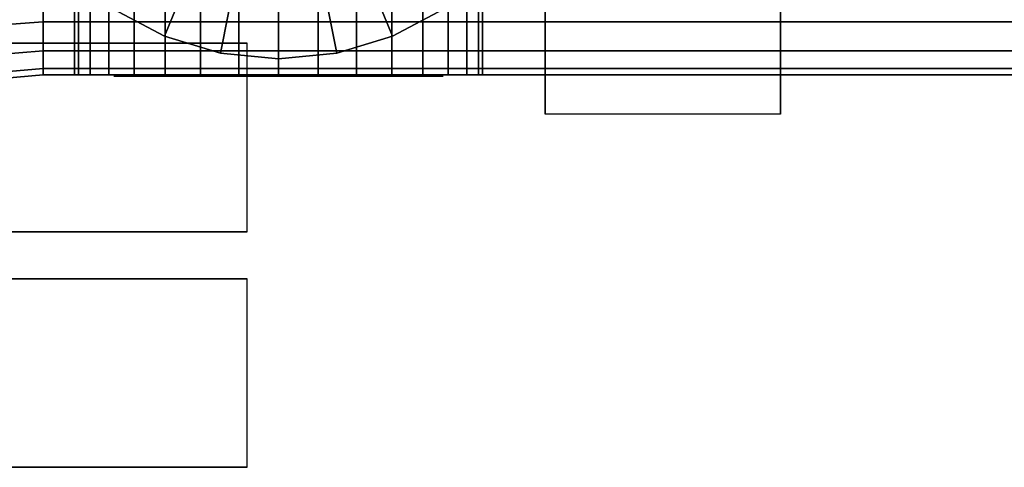
# Model space of a CAD drawing. Extents: x -268 to 268, y -52 to 52.
# Drawn here: x -209 to -146, y -46 to -18 of the extents above; entities that cross this region are included whole.
import ezdxf

# ---------------------------------------------------------------- set-up
doc = ezdxf.new("R2010")
doc.units = 0
doc.header["$LTSCALE"] = 50
doc.layers.get('0').update_dxf_attribs({"linetype": 'CONTINUOUS'})
doc.layers.add('GIACOMINI_R553DK_001', color=7, linetype='CONTINUOUS')

# ---------------------------------------------------------------- blocks, each defined once
blk = doc.blocks.new('QMODEL_907c54be_d389_4529_b731_d73a8fcc20ab')
at = {"color": 23}
for points, invisible_edges in [([(-175.45, -24.01666, -96.950001), (-160.45, -24.01666, -96.950001), (-160.45, -1.5, -83.950001), (-175.45, -1.5, -83.950001)], 1), ([(-175.45, -1.5, -135.950001), (-160.45, -1.5, -135.950001), (-160.45, -24.01666, -122.950001), (-175.45, -24.01666, -122.950001)], 1), ([(-175.45, -1.5, -83.950001), (-175.45, -24.01666, -96.950001), (-175.45, -24.01666, -122.950001), (-175.45, -1.5, -135.950001)], 15), ([(-160.45, -1.5, -83.950001), (-160.45, -24.01666, -96.950001), (-160.45, -24.01666, -122.950001), (-160.45, -1.5, -135.950001)], 15), ([(-175.45, -24.01666, -122.950001), (-160.45, -24.01666, -122.950001), (-160.45, -24.01666, -96.950001), (-175.45, -24.01666, -96.950001)], 1)]:
    blk.add_3dface(points, dxfattribs=dict(at, invisible_edges=invisible_edges))
at = {"color": 1}
for points, invisible_edges in [([(-264.45, -19.5, 102.049999), (-264.45, -31.5, 102.049999), (-194.45, -31.5, 102.049999), (-194.45, -19.5, 102.049999)], 1), ([(-194.45, -19.5, 94.049999), (-194.45, -31.5, 94.049999), (-264.45, -31.5, 94.049999), (-264.45, -19.5, 94.049999)], 1), ([(-194.45, -19.5, 102.049999), (-264.45, -19.5, 102.049999), (-264.45, -19.5, 94.049999), (-194.45, -19.5, 94.049999)], 15), ([(-194.45, -19.5, 102.049999), (-194.45, -31.5, 102.049999), (-194.45, -31.5, 94.049999), (-194.45, -19.5, 94.049999)], 1), ([(-199.315497, -21.6, -157.315633), (-199.45, -21.6, -155.950001), (-202.95, -21.6, -155.950001), (-202.748245, -21.6, -157.998449)], 10), ([(-199.45, -21.6, -155.950001), (-199.315497, -21.6, -154.584369), (-202.748245, -21.6, -153.901552), (-202.95, -21.6, -155.950001)], 10), ([(-198.917157, -21.6, -158.628785), (-199.315497, -21.6, -157.315633), (-202.748245, -21.6, -157.998449), (-202.150735, -21.6, -159.968177)], 10), ([(-199.315497, -21.6, -154.584369), (-198.917157, -21.6, -153.271217), (-202.150735, -21.6, -151.931825), (-202.748245, -21.6, -153.901552)], 10), ([(-198.270287, -21.6, -159.838992), (-198.917157, -21.6, -158.628785), (-202.150735, -21.6, -159.968177), (-201.180431, -21.6, -161.783488)], 10), ([(-198.917157, -21.6, -153.271217), (-198.270287, -21.6, -152.061009), (-201.180431, -21.6, -150.116513), (-202.150735, -21.6, -151.931825)], 10), ([(-197.399747, -21.6, -160.899748), (-198.270287, -21.6, -159.838992), (-201.180431, -21.6, -161.783488), (-199.874621, -21.6, -163.374622)], 10), ([(-198.270287, -21.6, -152.061009), (-197.399747, -21.6, -151.000253), (-199.874621, -21.6, -148.52538), (-201.180431, -21.6, -150.116513)], 10), ([(-196.338992, -21.6, -161.770288), (-197.399747, -21.6, -160.899748), (-199.874621, -21.6, -163.374622), (-198.283487, -21.6, -164.680432)], 10), ([(-197.399747, -21.6, -151.000253), (-196.338992, -21.6, -150.129713), (-198.283487, -21.6, -147.21957), (-199.874621, -21.6, -148.52538)], 10), ([(-195.128784, -21.6, -162.417157), (-196.338992, -21.6, -161.770288), (-198.283487, -21.6, -164.680432), (-196.468176, -21.6, -165.650736)], 10), ([(-196.338992, -21.6, -150.129713), (-195.128784, -21.6, -149.482844), (-196.468176, -21.6, -146.249266), (-198.283487, -21.6, -147.21957)], 10), ([(-193.815632, -21.6, -162.815498), (-195.128784, -21.6, -162.417157), (-196.468176, -21.6, -165.650736), (-194.498448, -21.6, -166.248246)], 10), ([(-195.128784, -21.6, -149.482844), (-193.815632, -21.6, -149.084504), (-194.498448, -21.6, -145.651755), (-196.468176, -21.6, -146.249266)], 10), ([(-192.45, -21.6, -162.950001), (-193.815632, -21.6, -162.815498), (-194.498448, -21.6, -166.248246), (-192.45, -21.6, -166.450001)], 10), ([(-193.815632, -21.6, -149.084504), (-192.45, -21.6, -148.950001), (-192.45, -21.6, -145.450001), (-194.498448, -21.6, -145.651755)], 10), ([(-192.45, -21.6, -148.950001), (-191.084368, -21.6, -149.084504), (-190.401552, -21.6, -145.651755), (-192.45, -21.6, -145.450001)], 10), ([(-191.084368, -21.6, -162.815498), (-192.45, -21.6, -162.950001), (-192.45, -21.6, -166.450001), (-190.401552, -21.6, -166.248246)], 10), ([(-191.084368, -21.6, -149.084504), (-189.771216, -21.6, -149.482844), (-188.431824, -21.6, -146.249266), (-190.401552, -21.6, -145.651755)], 10), ([(-189.771216, -21.6, -162.417157), (-191.084368, -21.6, -162.815498), (-190.401552, -21.6, -166.248246), (-188.431824, -21.6, -165.650736)], 10), ([(-189.771216, -21.6, -149.482844), (-188.561008, -21.6, -150.129713), (-186.616513, -21.6, -147.21957), (-188.431824, -21.6, -146.249266)], 10), ([(-188.561008, -21.6, -161.770288), (-189.771216, -21.6, -162.417157), (-188.431824, -21.6, -165.650736), (-186.616513, -21.6, -164.680432)], 10), ([(-188.561008, -21.6, -150.129713), (-187.500253, -21.6, -151.000253), (-185.025379, -21.6, -148.52538), (-186.616513, -21.6, -147.21957)], 10), ([(-187.500253, -21.6, -160.899748), (-188.561008, -21.6, -161.770288), (-186.616513, -21.6, -164.680432), (-185.025379, -21.6, -163.374622)], 10), ([(-187.500253, -21.6, -151.000253), (-186.629713, -21.6, -152.061009), (-183.719569, -21.6, -150.116513), (-185.025379, -21.6, -148.52538)], 10), ([(-186.629713, -21.6, -159.838992), (-187.500253, -21.6, -160.899748), (-185.025379, -21.6, -163.374622), (-183.719569, -21.6, -161.783488)], 10), ([(-186.629713, -21.6, -152.061009), (-185.982843, -21.6, -153.271217), (-182.749265, -21.6, -151.931825), (-183.719569, -21.6, -150.116513)], 10), ([(-185.982843, -21.6, -158.628785), (-186.629713, -21.6, -159.838992), (-183.719569, -21.6, -161.783488), (-182.749265, -21.6, -159.968177)], 10), ([(-185.982843, -21.6, -153.271217), (-185.584503, -21.6, -154.584369), (-182.151755, -21.6, -153.901552), (-182.749265, -21.6, -151.931825)], 10), ([(-185.584503, -21.6, -157.315633), (-185.982843, -21.6, -158.628785), (-182.749265, -21.6, -159.968177), (-182.151755, -21.6, -157.998449)], 10), ([(-185.584503, -21.6, -154.584369), (-185.45, -21.6, -155.950001), (-181.95, -21.6, -155.950001), (-182.151755, -21.6, -153.901552)], 10), ([(-185.45, -21.6, -155.950001), (-185.584503, -21.6, -157.315633), (-182.151755, -21.6, -157.998449), (-181.95, -21.6, -155.950001)], 10), ([(-194.45, -31.5, 102.049999), (-264.45, -31.5, 102.049999), (-264.45, -31.5, 94.049999), (-194.45, -31.5, 94.049999)], 15)]:
    blk.add_3dface(points, dxfattribs=dict(at, invisible_edges=invisible_edges))
at = {"color": 5}
for points, invisible_edges in [([(-264.45, -34.5, -105.950001), (-264.45, -46.5, -105.950001), (-194.45, -46.5, -105.950001), (-194.45, -34.5, -105.950001)], 1), ([(-194.45, -34.5, -113.950001), (-194.45, -46.5, -113.950001), (-264.45, -46.5, -113.950001), (-264.45, -34.5, -113.950001)], 1), ([(-194.45, -34.5, -105.950001), (-264.45, -34.5, -105.950001), (-264.45, -34.5, -113.950001), (-194.45, -34.5, -113.950001)], 15), ([(-194.45, -34.5, -105.950001), (-194.45, -46.5, -105.950001), (-194.45, -46.5, -113.950001), (-194.45, -34.5, -113.950001)], 1), ([(-194.45, -46.5, -105.950001), (-264.45, -46.5, -105.950001), (-264.45, -46.5, -113.950001), (-194.45, -46.5, -113.950001)], 15)]:
    blk.add_3dface(points, dxfattribs=dict(at, invisible_edges=invisible_edges))
at = {"color": 23}
mesh = blk.add_polymesh((2, 32), dxfattribs=dict(at, n_close=True))
for k, corner in enumerate([(-252.45, -1.5, -85.950001), (-252.45, -6.182168, -86.411154), (-252.45, -10.684402, -87.776892), (-252.45, -14.833686, -89.99473), (-252.45, -18.470563, -92.979438), (-252.45, -21.455271, -96.616315), (-252.45, -23.673109, -100.765598), (-252.45, -25.038847, -105.267833), (-252.45, -25.5, -109.950001), (-252.45, -25.038847, -114.632168), (-252.45, -23.673109, -119.134403), (-252.45, -21.455271, -123.283686), (-252.45, -18.470563, -126.920564), (-252.45, -14.833686, -129.905271), (-252.45, -10.684402, -132.12311), (-252.45, -6.182168, -133.488847), (-252.45, -1.5, -133.950001), (-252.45, 3.182168, -133.488847), (-252.45, 7.684402, -132.12311), (-252.45, 11.833686, -129.905271), (-252.45, 15.470563, -126.920564), (-252.45, 18.455271, -123.283686), (-252.45, 20.673109, -119.134403), (-252.45, 22.038847, -114.632168), (-252.45, 22.5, -109.950001), (-252.45, 22.038847, -105.267833), (-252.45, 20.673109, -100.765598), (-252.45, 18.455271, -96.616315), (-252.45, 15.470563, -92.979438), (-252.45, 11.833686, -89.99473), (-252.45, 7.684402, -87.776892), (-252.45, 3.182168, -86.411154), (-207.45, -1.5, -89.950001), (-207.45, -5.401806, -90.334295), (-207.45, -9.153669, -91.47241), (-207.45, -12.611405, -93.320609), (-207.45, -15.642136, -95.807865), (-207.45, -18.129392, -98.838596), (-207.45, -19.977591, -102.296332), (-207.45, -21.115706, -106.048194), (-207.45, -21.5, -109.950001), (-207.45, -21.115706, -113.851807), (-207.45, -19.977591, -117.603669), (-207.45, -18.129392, -121.061405), (-207.45, -15.642136, -124.092136), (-207.45, -12.611405, -126.579393), (-207.45, -9.153669, -128.427591), (-207.45, -5.401806, -129.565706), (-207.45, -1.5, -129.950001), (-207.45, 2.401806, -129.565706), (-207.45, 6.153669, -128.427591), (-207.45, 9.611405, -126.579393), (-207.45, 12.642136, -124.092136), (-207.45, 15.129392, -121.061405), (-207.45, 16.977591, -117.603669), (-207.45, 18.115706, -113.851807), (-207.45, 18.5, -109.950001), (-207.45, 18.115706, -106.048194), (-207.45, 16.977591, -102.296332), (-207.45, 15.129392, -98.838596), (-207.45, 12.642136, -95.807865), (-207.45, 9.611405, -93.320609), (-207.45, 6.153669, -91.47241), (-207.45, 2.401806, -90.334295)]):
    mesh.set_mesh_vertex(divmod(k, 32), corner)
mesh = blk.add_polymesh((2, 32), dxfattribs=dict(at, n_close=True))
for k, corner in enumerate([(-207.45, -1.5, -89.950001), (-207.45, -5.401806, -90.334295), (-207.45, -9.153669, -91.47241), (-207.45, -12.611405, -93.320609), (-207.45, -15.642136, -95.807865), (-207.45, -18.129392, -98.838596), (-207.45, -19.977591, -102.296332), (-207.45, -21.115706, -106.048194), (-207.45, -21.5, -109.950001), (-207.45, -21.115706, -113.851807), (-207.45, -19.977591, -117.603669), (-207.45, -18.129392, -121.061405), (-207.45, -15.642136, -124.092136), (-207.45, -12.611405, -126.579393), (-207.45, -9.153669, -128.427591), (-207.45, -5.401806, -129.565706), (-207.45, -1.5, -129.950001), (-207.45, 2.401806, -129.565706), (-207.45, 6.153669, -128.427591), (-207.45, 9.611405, -126.579393), (-207.45, 12.642136, -124.092136), (-207.45, 15.129392, -121.061405), (-207.45, 16.977591, -117.603669), (-207.45, 18.115706, -113.851807), (-207.45, 18.5, -109.950001), (-207.45, 18.115706, -106.048194), (-207.45, 16.977591, -102.296332), (-207.45, 15.129392, -98.838596), (-207.45, 12.642136, -95.807865), (-207.45, 9.611405, -93.320609), (-207.45, 6.153669, -91.47241), (-207.45, 2.401806, -90.334295), (-143.45, -1.5, -89.950001), (-143.45, -5.401806, -90.334295), (-143.45, -9.153669, -91.47241), (-143.45, -12.611405, -93.320609), (-143.45, -15.642136, -95.807865), (-143.45, -18.129392, -98.838596), (-143.45, -19.977591, -102.296332), (-143.45, -21.115706, -106.048194), (-143.45, -21.5, -109.950001), (-143.45, -21.115706, -113.851807), (-143.45, -19.977591, -117.603669), (-143.45, -18.129392, -121.061405), (-143.45, -15.642136, -124.092136), (-143.45, -12.611405, -126.579393), (-143.45, -9.153669, -128.427591), (-143.45, -5.401806, -129.565706), (-143.45, -1.5, -129.950001), (-143.45, 2.401806, -129.565706), (-143.45, 6.153669, -128.427591), (-143.45, 9.611405, -126.579393), (-143.45, 12.642136, -124.092136), (-143.45, 15.129392, -121.061405), (-143.45, 16.977591, -117.603669), (-143.45, 18.115706, -113.851807), (-143.45, 18.5, -109.950001), (-143.45, 18.115706, -106.048194), (-143.45, 16.977591, -102.296332), (-143.45, 15.129392, -98.838596), (-143.45, 12.642136, -95.807865), (-143.45, 9.611405, -93.320609), (-143.45, 6.153669, -91.47241), (-143.45, 2.401806, -90.334295)]):
    mesh.set_mesh_vertex(divmod(k, 32), corner)
mesh = blk.add_polymesh((2, 32), dxfattribs=dict(at, n_close=True))
for k, corner in enumerate([(-207.45, -1.5, -109.950001), (-207.45, -1.5, -109.950001), (-207.45, -1.5, -109.950001), (-207.45, -1.5, -109.950001), (-207.45, -1.5, -109.950001), (-207.45, -1.5, -109.950001), (-207.45, -1.5, -109.950001), (-207.45, -1.5, -109.950001), (-207.45, -1.5, -109.950001), (-207.45, -1.5, -109.950001), (-207.45, -1.5, -109.950001), (-207.45, -1.5, -109.950001), (-207.45, -1.5, -109.950001), (-207.45, -1.5, -109.950001), (-207.45, -1.5, -109.950001), (-207.45, -1.5, -109.950001), (-207.45, -1.5, -109.950001), (-207.45, -1.5, -109.950001), (-207.45, -1.5, -109.950001), (-207.45, -1.5, -109.950001), (-207.45, -1.5, -109.950001), (-207.45, -1.5, -109.950001), (-207.45, -1.5, -109.950001), (-207.45, -1.5, -109.950001), (-207.45, -1.5, -109.950001), (-207.45, -1.5, -109.950001), (-207.45, -1.5, -109.950001), (-207.45, -1.5, -109.950001), (-207.45, -1.5, -109.950001), (-207.45, -1.5, -109.950001), (-207.45, -1.5, -109.950001), (-207.45, -1.5, -109.950001), (-207.45, -1.5, -89.950001), (-207.45, -5.401806, -90.334295), (-207.45, -9.153669, -91.47241), (-207.45, -12.611405, -93.320609), (-207.45, -15.642136, -95.807865), (-207.45, -18.129392, -98.838596), (-207.45, -19.977591, -102.296332), (-207.45, -21.115706, -106.048194), (-207.45, -21.5, -109.950001), (-207.45, -21.115706, -113.851807), (-207.45, -19.977591, -117.603669), (-207.45, -18.129392, -121.061405), (-207.45, -15.642136, -124.092136), (-207.45, -12.611405, -126.579393), (-207.45, -9.153669, -128.427591), (-207.45, -5.401806, -129.565706), (-207.45, -1.5, -129.950001), (-207.45, 2.401806, -129.565706), (-207.45, 6.153669, -128.427591), (-207.45, 9.611405, -126.579393), (-207.45, 12.642136, -124.092136), (-207.45, 15.129392, -121.061405), (-207.45, 16.977591, -117.603669), (-207.45, 18.115706, -113.851807), (-207.45, 18.5, -109.950001), (-207.45, 18.115706, -106.048194), (-207.45, 16.977591, -102.296332), (-207.45, 15.129392, -98.838596), (-207.45, 12.642136, -95.807865), (-207.45, 9.611405, -93.320609), (-207.45, 6.153669, -91.47241), (-207.45, 2.401806, -90.334295)]):
    mesh.set_mesh_vertex(divmod(k, 32), corner)
mesh = blk.add_polymesh((2, 32), dxfattribs=dict(at, n_close=True))
for k, corner in enumerate([(-211.45, -1.5, -56.950001), (-211.08492, -5.206716, -56.950001), (-210.003711, -8.770985, -56.950001), (-208.247923, -12.055834, -56.950001), (-205.885029, -14.935029, -56.950001), (-203.005834, -17.297923, -56.950001), (-199.720985, -19.053711, -56.950001), (-196.156716, -20.13492, -56.950001), (-192.45, -20.5, -56.950001), (-188.743284, -20.13492, -56.950001), (-185.179015, -19.053711, -56.950001), (-181.894166, -17.297923, -56.950001), (-179.014971, -14.935029, -56.950001), (-176.652077, -12.055834, -56.950001), (-174.896289, -8.770985, -56.950001), (-173.81508, -5.206716, -56.950001), (-173.45, -1.5, -56.950001), (-173.81508, 2.206716, -56.950001), (-174.896289, 5.770985, -56.950001), (-176.652077, 9.055834, -56.950001), (-179.014971, 11.935029, -56.950001), (-181.894166, 14.297923, -56.950001), (-185.179015, 16.053711, -56.950001), (-188.743284, 17.13492, -56.950001), (-192.45, 17.5, -56.950001), (-196.156716, 17.13492, -56.950001), (-199.720985, 16.053711, -56.950001), (-203.005834, 14.297923, -56.950001), (-205.885029, 11.935029, -56.950001), (-208.247923, 9.055834, -56.950001), (-210.003711, 5.770985, -56.950001), (-211.08492, 2.206716, -56.950001), (-211.45, -1.5, -51.950001), (-211.08492, -5.206716, -51.950001), (-210.003711, -8.770985, -51.950001), (-208.247923, -12.055834, -51.950001), (-205.885029, -14.935029, -51.950001), (-203.005834, -17.297923, -51.950001), (-199.720985, -19.053711, -51.950001), (-196.156716, -20.13492, -51.950001), (-192.45, -20.5, -51.950001), (-188.743284, -20.13492, -51.950001), (-185.179015, -19.053711, -51.950001), (-181.894166, -17.297923, -51.950001), (-179.014971, -14.935029, -51.950001), (-176.652077, -12.055834, -51.950001), (-174.896289, -8.770985, -51.950001), (-173.81508, -5.206716, -51.950001), (-173.45, -1.5, -51.950001), (-173.81508, 2.206716, -51.950001), (-174.896289, 5.770985, -51.950001), (-176.652077, 9.055834, -51.950001), (-179.014971, 11.935029, -51.950001), (-181.894166, 14.297923, -51.950001), (-185.179015, 16.053711, -51.950001), (-188.743284, 17.13492, -51.950001), (-192.45, 17.5, -51.950001), (-196.156716, 17.13492, -51.950001), (-199.720985, 16.053711, -51.950001), (-203.005834, 14.297923, -51.950001), (-205.885029, 11.935029, -51.950001), (-208.247923, 9.055834, -51.950001), (-210.003711, 5.770985, -51.950001), (-211.08492, 2.206716, -51.950001)]):
    mesh.set_mesh_vertex(divmod(k, 32), corner)
mesh = blk.add_polymesh((2, 32), dxfattribs=dict(at, n_close=True))
for k, corner in enumerate([(-192.45, -1.5, -56.950001), (-192.45, -1.5, -56.950001), (-192.45, -1.5, -56.950001), (-192.45, -1.5, -56.950001), (-192.45, -1.5, -56.950001), (-192.45, -1.5, -56.950001), (-192.45, -1.5, -56.950001), (-192.45, -1.5, -56.950001), (-192.45, -1.5, -56.950001), (-192.45, -1.5, -56.950001), (-192.45, -1.5, -56.950001), (-192.45, -1.5, -56.950001), (-192.45, -1.5, -56.950001), (-192.45, -1.5, -56.950001), (-192.45, -1.5, -56.950001), (-192.45, -1.5, -56.950001), (-192.45, -1.5, -56.950001), (-192.45, -1.5, -56.950001), (-192.45, -1.5, -56.950001), (-192.45, -1.5, -56.950001), (-192.45, -1.5, -56.950001), (-192.45, -1.5, -56.950001), (-192.45, -1.5, -56.950001), (-192.45, -1.5, -56.950001), (-192.45, -1.5, -56.950001), (-192.45, -1.5, -56.950001), (-192.45, -1.5, -56.950001), (-192.45, -1.5, -56.950001), (-192.45, -1.5, -56.950001), (-192.45, -1.5, -56.950001), (-192.45, -1.5, -56.950001), (-192.45, -1.5, -56.950001), (-211.45, -1.5, -56.950001), (-211.08492, -5.206716, -56.950001), (-210.003711, -8.770985, -56.950001), (-208.247923, -12.055834, -56.950001), (-205.885029, -14.935029, -56.950001), (-203.005834, -17.297923, -56.950001), (-199.720985, -19.053711, -56.950001), (-196.156716, -20.13492, -56.950001), (-192.45, -20.5, -56.950001), (-188.743284, -20.13492, -56.950001), (-185.179015, -19.053711, -56.950001), (-181.894166, -17.297923, -56.950001), (-179.014971, -14.935029, -56.950001), (-176.652077, -12.055834, -56.950001), (-174.896289, -8.770985, -56.950001), (-173.81508, -5.206716, -56.950001), (-173.45, -1.5, -56.950001), (-173.81508, 2.206716, -56.950001), (-174.896289, 5.770985, -56.950001), (-176.652077, 9.055834, -56.950001), (-179.014971, 11.935029, -56.950001), (-181.894166, 14.297923, -56.950001), (-185.179015, 16.053711, -56.950001), (-188.743284, 17.13492, -56.950001), (-192.45, 17.5, -56.950001), (-196.156716, 17.13492, -56.950001), (-199.720985, 16.053711, -56.950001), (-203.005834, 14.297923, -56.950001), (-205.885029, 11.935029, -56.950001), (-208.247923, 9.055834, -56.950001), (-210.003711, 5.770985, -56.950001), (-211.08492, 2.206716, -56.950001)]):
    mesh.set_mesh_vertex(divmod(k, 32), corner)
mesh = blk.add_polymesh((2, 32), dxfattribs=dict(at, n_close=True))
for k, corner in enumerate([(-192.45, -1.5, -51.950001), (-192.45, -1.5, -51.950001), (-192.45, -1.5, -51.950001), (-192.45, -1.5, -51.950001), (-192.45, -1.5, -51.950001), (-192.45, -1.5, -51.950001), (-192.45, -1.5, -51.950001), (-192.45, -1.5, -51.950001), (-192.45, -1.5, -51.950001), (-192.45, -1.5, -51.950001), (-192.45, -1.5, -51.950001), (-192.45, -1.5, -51.950001), (-192.45, -1.5, -51.950001), (-192.45, -1.5, -51.950001), (-192.45, -1.5, -51.950001), (-192.45, -1.5, -51.950001), (-192.45, -1.5, -51.950001), (-192.45, -1.5, -51.950001), (-192.45, -1.5, -51.950001), (-192.45, -1.5, -51.950001), (-192.45, -1.5, -51.950001), (-192.45, -1.5, -51.950001), (-192.45, -1.5, -51.950001), (-192.45, -1.5, -51.950001), (-192.45, -1.5, -51.950001), (-192.45, -1.5, -51.950001), (-192.45, -1.5, -51.950001), (-192.45, -1.5, -51.950001), (-192.45, -1.5, -51.950001), (-192.45, -1.5, -51.950001), (-192.45, -1.5, -51.950001), (-192.45, -1.5, -51.950001), (-211.45, -1.5, -51.950001), (-211.08492, -5.206716, -51.950001), (-210.003711, -8.770985, -51.950001), (-208.247923, -12.055834, -51.950001), (-205.885029, -14.935029, -51.950001), (-203.005834, -17.297923, -51.950001), (-199.720985, -19.053711, -51.950001), (-196.156716, -20.13492, -51.950001), (-192.45, -20.5, -51.950001), (-188.743284, -20.13492, -51.950001), (-185.179015, -19.053711, -51.950001), (-181.894166, -17.297923, -51.950001), (-179.014971, -14.935029, -51.950001), (-176.652077, -12.055834, -51.950001), (-174.896289, -8.770985, -51.950001), (-173.81508, -5.206716, -51.950001), (-173.45, -1.5, -51.950001), (-173.81508, 2.206716, -51.950001), (-174.896289, 5.770985, -51.950001), (-176.652077, 9.055834, -51.950001), (-179.014971, 11.935029, -51.950001), (-181.894166, 14.297923, -51.950001), (-185.179015, 16.053711, -51.950001), (-188.743284, 17.13492, -51.950001), (-192.45, 17.5, -51.950001), (-196.156716, 17.13492, -51.950001), (-199.720985, 16.053711, -51.950001), (-203.005834, 14.297923, -51.950001), (-205.885029, 11.935029, -51.950001), (-208.247923, 9.055834, -51.950001), (-210.003711, 5.770985, -51.950001), (-211.08492, 2.206716, -51.950001)]):
    mesh.set_mesh_vertex(divmod(k, 32), corner)
mesh = blk.add_polymesh((2, 32), dxfattribs=dict(at, n_close=True))
for k, corner in enumerate([(-192.45, -1.5, -142.950001), (-194.986174, -1.5, -143.199792), (-197.424885, -1.5, -143.939567), (-199.672413, -1.5, -145.140896), (-201.642388, -1.5, -146.757613), (-203.259105, -1.5, -148.727588), (-204.460434, -1.5, -150.975116), (-205.200209, -1.5, -153.413827), (-205.45, -1.5, -155.950001), (-205.200209, -1.5, -158.486175), (-204.460434, -1.5, -160.924885), (-203.259105, -1.5, -163.172414), (-201.642388, -1.5, -165.142389), (-199.672413, -1.5, -166.759106), (-197.424885, -1.5, -167.960435), (-194.986174, -1.5, -168.700209), (-192.45, -1.5, -168.950001), (-189.913826, -1.5, -168.700209), (-187.475115, -1.5, -167.960435), (-185.227587, -1.5, -166.759106), (-183.257612, -1.5, -165.142389), (-181.640895, -1.5, -163.172414), (-180.439566, -1.5, -160.924885), (-179.699791, -1.5, -158.486175), (-179.45, -1.5, -155.950001), (-179.699791, -1.5, -153.413827), (-180.439566, -1.5, -150.975116), (-181.640895, -1.5, -148.727588), (-183.257612, -1.5, -146.757613), (-185.227587, -1.5, -145.140896), (-187.475115, -1.5, -143.939567), (-189.913826, -1.5, -143.199792), (-192.45, -21.5, -142.950001), (-194.986174, -21.5, -143.199792), (-197.424885, -21.5, -143.939567), (-199.672413, -21.5, -145.140896), (-201.642388, -21.5, -146.757613), (-203.259105, -21.5, -148.727588), (-204.460434, -21.5, -150.975116), (-205.200209, -21.5, -153.413827), (-205.45, -21.5, -155.950001), (-205.200209, -21.5, -158.486175), (-204.460434, -21.5, -160.924885), (-203.259105, -21.5, -163.172414), (-201.642388, -21.5, -165.142389), (-199.672413, -21.5, -166.759106), (-197.424885, -21.5, -167.960435), (-194.986174, -21.5, -168.700209), (-192.45, -21.5, -168.950001), (-189.913826, -21.5, -168.700209), (-187.475115, -21.5, -167.960435), (-185.227587, -21.5, -166.759106), (-183.257612, -21.5, -165.142389), (-181.640895, -21.5, -163.172414), (-180.439566, -21.5, -160.924885), (-179.699791, -21.5, -158.486175), (-179.45, -21.5, -155.950001), (-179.699791, -21.5, -153.413827), (-180.439566, -21.5, -150.975116), (-181.640895, -21.5, -148.727588), (-183.257612, -21.5, -146.757613), (-185.227587, -21.5, -145.140896), (-187.475115, -21.5, -143.939567), (-189.913826, -21.5, -143.199792)]):
    mesh.set_mesh_vertex(divmod(k, 32), corner)
mesh = blk.add_polymesh((2, 32), dxfattribs=dict(at, n_close=True))
for k, corner in enumerate([(-192.45, -21.5, -155.950001), (-192.45, -21.5, -155.950001), (-192.45, -21.5, -155.950001), (-192.45, -21.5, -155.950001), (-192.45, -21.5, -155.950001), (-192.45, -21.5, -155.950001), (-192.45, -21.5, -155.950001), (-192.45, -21.5, -155.950001), (-192.45, -21.5, -155.950001), (-192.45, -21.5, -155.950001), (-192.45, -21.5, -155.950001), (-192.45, -21.5, -155.950001), (-192.45, -21.5, -155.950001), (-192.45, -21.5, -155.950001), (-192.45, -21.5, -155.950001), (-192.45, -21.5, -155.950001), (-192.45, -21.5, -155.950001), (-192.45, -21.5, -155.950001), (-192.45, -21.5, -155.950001), (-192.45, -21.5, -155.950001), (-192.45, -21.5, -155.950001), (-192.45, -21.5, -155.950001), (-192.45, -21.5, -155.950001), (-192.45, -21.5, -155.950001), (-192.45, -21.5, -155.950001), (-192.45, -21.5, -155.950001), (-192.45, -21.5, -155.950001), (-192.45, -21.5, -155.950001), (-192.45, -21.5, -155.950001), (-192.45, -21.5, -155.950001), (-192.45, -21.5, -155.950001), (-192.45, -21.5, -155.950001), (-192.45, -21.5, -142.950001), (-194.986174, -21.5, -143.199792), (-197.424885, -21.5, -143.939567), (-199.672413, -21.5, -145.140896), (-201.642388, -21.5, -146.757613), (-203.259105, -21.5, -148.727588), (-204.460434, -21.5, -150.975116), (-205.200209, -21.5, -153.413827), (-205.45, -21.5, -155.950001), (-205.200209, -21.5, -158.486175), (-204.460434, -21.5, -160.924885), (-203.259105, -21.5, -163.172414), (-201.642388, -21.5, -165.142389), (-199.672413, -21.5, -166.759106), (-197.424885, -21.5, -167.960435), (-194.986174, -21.5, -168.700209), (-192.45, -21.5, -168.950001), (-189.913826, -21.5, -168.700209), (-187.475115, -21.5, -167.960435), (-185.227587, -21.5, -166.759106), (-183.257612, -21.5, -165.142389), (-181.640895, -21.5, -163.172414), (-180.439566, -21.5, -160.924885), (-179.699791, -21.5, -158.486175), (-179.45, -21.5, -155.950001), (-179.699791, -21.5, -153.413827), (-180.439566, -21.5, -150.975116), (-181.640895, -21.5, -148.727588), (-183.257612, -21.5, -146.757613), (-185.227587, -21.5, -145.140896), (-187.475115, -21.5, -143.939567), (-189.913826, -21.5, -143.199792)]):
    mesh.set_mesh_vertex(divmod(k, 32), corner)

msp = doc.modelspace()

# ---------------------------------------------------------------- block references
at = {"layer": 'GIACOMINI_R553DK_001'}
msp.add_blockref('QMODEL_907c54be_d389_4529_b731_d73a8fcc20ab', (0, 0), dxfattribs=at)

doc.saveas('drawing.dxf')
